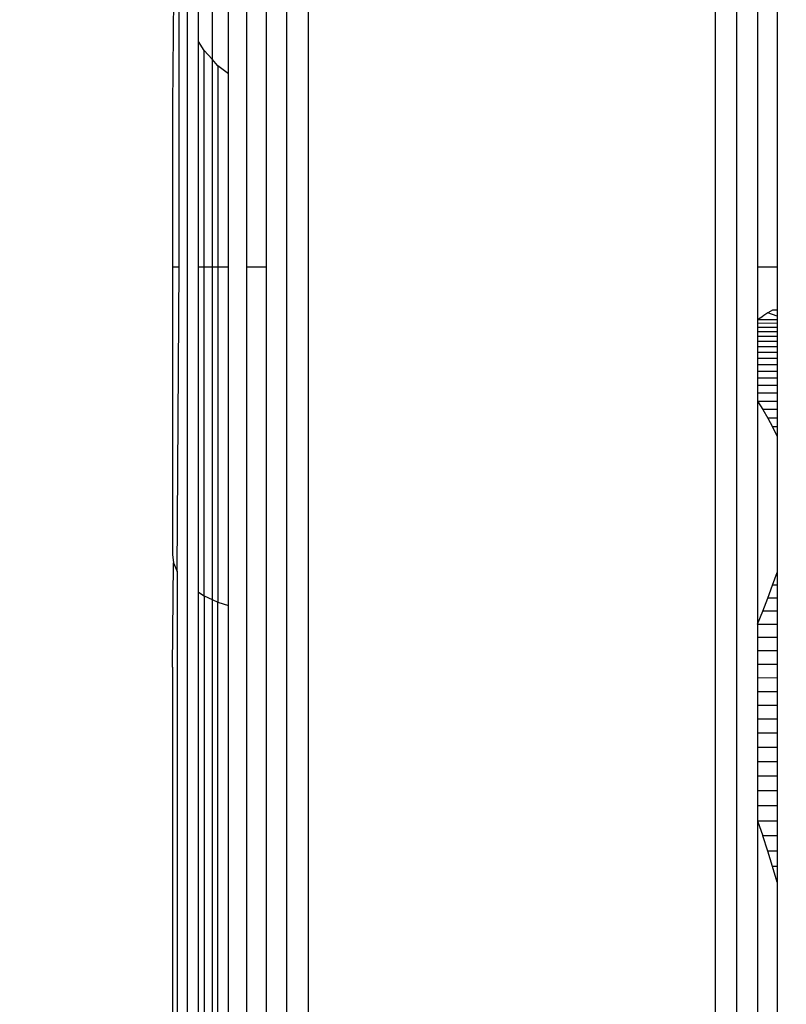
# Model space of a CAD drawing. Units: millimetres. Extents: x 23951 to 30500, y 26762 to 32021.
# Drawn here: x 27614 to 27619, y 29097 to 29105 of the extents above; entities that cross this region are included whole.
import ezdxf

# ---------------------------------------------------------------- set-up
doc = ezdxf.new("R2010")
doc.units = ezdxf.units.MM
doc.layers.add('Strefa bezpieczna', color=8, linetype='Continuous')
doc.dimstyles.get("Standard").update_dxf_attribs({"dimtxt": 180, "dimasz": 200, "dimexe": 0.18, "dimexo": 0.0625, "dimgap": 200, "dimtad": 0, "dimtih": 1, "dimtoh": 1, "dimlfac": 0.001, "dimzin": 0, "dimdsep": 46, "dimtxsty": 'Standard', "dimcen": 0.09, "dimse1": 1, "dimse2": 1, "dimadec": 0, "dimazin": 0, "dimtfac": 1, "dimtdec": 4, "dimtofl": 0, "dimtmove": 0, "dimatfit": 3, "dimfxl": 1, "dimtolj": 1, "dimtzin": 0, "dimarcsym": 0})

# ---------------------------------------------------------------- blocks, each defined once
blk = doc.blocks.new('*D166')
at = {"layer": 'Defpoints', "color": 0}
for p in [(30499.8, 31902.9539), (26119.8, 29097.5), (30499.8, 29097.5)]:
    blk.add_point(p, dxfattribs=at)
at = {"layer": 'Strefa bezpieczna', "color": 0, "lineweight": -2}
for p, q in [((26319.8, 31902.9539), (27839.8, 31902.9539)), ((30299.8, 31902.9539), (28779.8, 31902.9539))]:
    blk.add_line(p, q, dxfattribs=at)
at = {"layer": 'Strefa bezpieczna', "color": 0}
for points in [[(26319.8, 31936.2872), (26319.8, 31869.6205), (26119.8, 31902.9539)], [(30299.8, 31869.6205), (30299.8, 31936.2872), (30499.8, 31902.9539)]]:
    blk.add_solid(points, dxfattribs=at)
at = {"layer": 'Strefa bezpieczna', "color": 0, "insert": (28309.8, 31902.9539), "char_height": 180, "attachment_point": 5}
blk.add_mtext('\\A1;4.38', dxfattribs=at)
blk = doc.blocks.new('*D168')
at = {"layer": 'Defpoints', "color": 0}
for p in [(27664.8, 29142.5), (25217.6142, 28262.5), (27662.2295, 28262.5)]:
    blk.add_point(p, dxfattribs=at)
at = {"layer": 'Strefa bezpieczna', "color": 0, "lineweight": -2}
for p, q in [((25217.6142, 29342.5), (25217.6142, 29542.5)), ((25217.6142, 28062.5), (25217.6142, 27862.5))]:
    blk.add_line(p, q, dxfattribs=at)
at = {"layer": 'Strefa bezpieczna', "color": 0}
for points in [[(25184.2809, 29342.5), (25250.9476, 29342.5), (25217.6142, 29142.5)], [(25250.9476, 28062.5), (25184.2809, 28062.5), (25217.6142, 28262.5)]]:
    blk.add_solid(points, dxfattribs=at)
at = {"layer": 'Strefa bezpieczna', "color": 0, "insert": (25217.6142, 28702.5), "char_height": 180, "attachment_point": 5}
blk.add_mtext('\\A1;0.88', dxfattribs=at)
blk = doc.blocks.new('*D169')
at = {"layer": 'Defpoints', "color": 0}
for p in [(28059.8, 30642.5), (24189.9414, 26762.5), (28231.3471, 26762.5)]:
    blk.add_point(p, dxfattribs=at)
at = {"layer": 'Strefa bezpieczna', "color": 0, "lineweight": -2}
for p, q in [((24189.9414, 30442.5), (24189.9414, 28992.5)), ((24189.9414, 26962.5), (24189.9414, 28412.5))]:
    blk.add_line(p, q, dxfattribs=at)
at = {"layer": 'Strefa bezpieczna', "color": 0}
for points in [[(24223.2747, 30442.5), (24156.608, 30442.5), (24189.9414, 30642.5)], [(24156.608, 26962.5), (24223.2747, 26962.5), (24189.9414, 26762.5)]]:
    blk.add_solid(points, dxfattribs=at)
at = {"layer": 'Strefa bezpieczna', "color": 0, "insert": (24189.9414, 28702.5), "char_height": 180, "attachment_point": 5}
blk.add_mtext('\\A1;3.88', dxfattribs=at)

msp = doc.modelspace()

# ---------------------------------------------------------------- linework, layer by layer
for p, q in [((27614.909, 29112.5), (27614.909, 29082.5)), ((27614.991, 29104.4084), (27614.991, 29112.5)), ((27615.0929, 29112.5), (27615.0929, 29104.2767)), ((27615.2122, 29104.1697), (27615.2122, 29112.5)), ((27615.346, 29112.5), (27615.346, 29102.75)), ((27615.491, 29112.5), (27615.491, 29102.75)), ((27615.6436, 29082.5), (27615.6436, 29112.5)), ((27615.8, 29112.5), (27615.8, 29082.5)), ((27618.8, 29082.5), (27618.8, 29112.5)), ((27618.9564, 29082.5), (27618.9564, 29112.5)), ((27619.109, 29112.5), (27619.109, 29102.75)), ((27619.254, 29112.5), (27619.254, 29102.75)), ((27614.8084, 29104.9294), (27614.8, 29103.9363)), ((27614.8489, 29102.75), (27614.8489, 29104.7287)), ((27615.0343, 29104.3415), (27614.991, 29104.4084)), ((27614.991, 29102.75), (27614.991, 29104.4084)), ((27615.0343, 29102.75), (27615.0343, 29104.3415)), ((27615.0929, 29104.2767), (27615.0343, 29104.3415)), ((27615.1351, 29104.2299), (27615.0929, 29104.2767)), ((27615.0929, 29104.2767), (27615.0929, 29102.75)), ((27615.2122, 29104.1697), (27615.1351, 29104.2299)), ((27615.1351, 29104.2299), (27615.1351, 29102.75)), ((27615.2122, 29102.75), (27615.2122, 29104.1697)), ((27614.8, 29103.9363), (27614.8, 29102.75)), ((27614.8, 29102.75), (27614.8489, 29102.75)), ((27614.8, 29102.75), (27614.8, 29100.6321)), ((27614.8353, 29100.5052), (27614.8489, 29102.75)), ((27614.991, 29102.75), (27615.0343, 29102.75)), ((27614.991, 29100.3542), (27614.991, 29102.75)), ((27615.0343, 29100.3266), (27615.0343, 29102.75)), ((27615.0343, 29102.75), (27615.0929, 29102.75)), ((27615.0929, 29102.75), (27615.1351, 29102.75)), ((27615.0929, 29102.75), (27615.0929, 29100.2998)), ((27615.1351, 29102.75), (27615.1351, 29100.2805)), ((27615.1351, 29102.75), (27615.2122, 29102.75)), ((27615.2122, 29100.2556), (27615.2122, 29102.75)), ((27615.346, 29102.75), (27615.491, 29102.75)), ((27615.346, 29102.75), (27615.346, 29092.25)), ((27615.491, 29102.75), (27615.491, 29092.25)), ((27619.109, 29102.75), (27619.254, 29102.75)), ((27619.109, 29102.75), (27619.1093, 29102.3611)), ((27619.254, 29102.75), (27619.254, 29102.4302)), ((27619.2198, 29102.4302), (27619.1848, 29102.4096)), ((27619.254, 29102.4302), (27619.2198, 29102.4302)), ((27619.254, 29102.4302), (27619.254, 29102.3865)), ((27619.1093, 29102.3611), (27619.109, 29102.3332)), ((27619.1093, 29102.3611), (27619.1479, 29102.3865)), ((27619.1093, 29102.3611), (27619.254, 29102.3611)), ((27619.1848, 29102.4096), (27619.1479, 29102.3865)), ((27619.254, 29102.3865), (27619.1848, 29102.4096)), ((27619.254, 29102.3865), (27619.254, 29102.3611)), ((27619.254, 29102.3611), (27619.254, 29102.3027)), ((27619.254, 29102.3329), (27619.109, 29102.3332)), ((27619.109, 29102.3332), (27619.109, 29102.3029)), ((27619.254, 29102.3027), (27619.109, 29102.3029)), ((27619.109, 29102.3029), (27619.109, 29102.2704)), ((27619.254, 29102.3027), (27619.254, 29102.2702)), ((27619.254, 29102.2702), (27619.109, 29102.2704)), ((27619.109, 29102.2704), (27619.109, 29102.2355)), ((27619.254, 29102.2353), (27619.109, 29102.2355)), ((27619.109, 29102.2355), (27619.109, 29102.1983)), ((27619.254, 29102.2702), (27619.254, 29102.1982)), ((27619.254, 29102.1982), (27619.109, 29102.1983)), ((27619.109, 29102.1983), (27619.109, 29102.159)), ((27619.254, 29102.159), (27619.109, 29102.159)), ((27619.109, 29102.159), (27619.109, 29102.1177)), ((27619.254, 29102.1982), (27619.254, 29102.159)), ((27619.254, 29102.159), (27619.254, 29102.1177)), ((27619.254, 29102.1177), (27619.109, 29102.1177)), ((27619.109, 29102.1177), (27619.109, 29102.0741)), ((27619.254, 29102.0741), (27619.109, 29102.0741)), ((27619.109, 29102.0741), (27619.109, 29102.0279)), ((27619.254, 29102.1177), (27619.254, 29102.0741)), ((27619.254, 29102.0741), (27619.254, 29102.028)), ((27619.254, 29102.028), (27619.109, 29102.0279)), ((27619.109, 29102.0279), (27619.109, 29101.9792)), ((27619.254, 29102.028), (27619.254, 29101.9794)), ((27619.254, 29101.9794), (27619.109, 29101.9792)), ((27619.109, 29101.9792), (27619.109, 29101.9281)), ((27619.254, 29101.9283), (27619.109, 29101.9281)), ((27619.109, 29101.9281), (27619.109, 29101.8746)), ((27619.254, 29101.9794), (27619.254, 29101.9283)), ((27619.254, 29101.9283), (27619.254, 29101.8749)), ((27619.254, 29101.8749), (27619.109, 29101.8746)), ((27619.109, 29101.8746), (27619.109, 29101.8185)), ((27619.254, 29101.8749), (27619.254, 29101.8184)), ((27619.254, 29101.8184), (27619.109, 29101.8185)), ((27619.109, 29101.8185), (27619.1093, 29101.7602)), ((27619.254, 29101.8184), (27619.254, 29101.7602)), ((27619.1093, 29101.7602), (27619.254, 29101.7602)), ((27619.1093, 29101.7602), (27619.1479, 29101.6993)), ((27619.1093, 29101.7602), (27619.1093, 29100.1174)), ((27619.254, 29101.7602), (27619.254, 29101.6994)), ((27619.254, 29101.6994), (27619.1479, 29101.6993)), ((27619.1479, 29101.6993), (27619.1848, 29101.6359)), ((27619.254, 29101.6359), (27619.1848, 29101.6359)), ((27619.1848, 29101.6359), (27619.2198, 29101.5697)), ((27619.254, 29101.6994), (27619.254, 29101.6359)), ((27619.254, 29101.6359), (27619.254, 29101.5698)), ((27619.254, 29101.5698), (27619.2198, 29101.5697)), ((27619.2198, 29101.5697), (27619.2527, 29101.5008)), ((27619.254, 29101.5698), (27619.2527, 29101.5008)), ((27619.2527, 29101.5008), (27619.2527, 29100.4989)), ((27614.8, 29100.6321), (27614.8084, 29100.5695)), ((27614.8, 29099.8024), (27614.8084, 29100.5695)), ((27614.8084, 29100.5695), (27614.8353, 29100.5052)), ((27614.8353, 29100.5052), (27614.8353, 29094.4948)), ((27619.2198, 29100.4047), (27619.2527, 29100.4989)), ((27619.2527, 29100.4989), (27619.254, 29100.4046)), ((27619.1848, 29100.3097), (27619.2198, 29100.4047)), ((27619.254, 29100.4046), (27619.2198, 29100.4047)), ((27619.254, 29100.4046), (27619.254, 29100.3096)), ((27614.991, 29100.3542), (27615.0343, 29100.3266)), ((27614.991, 29094.6458), (27614.991, 29100.3542)), ((27615.0343, 29100.3266), (27615.0929, 29100.2998)), ((27615.0343, 29100.3266), (27615.0343, 29094.6734)), ((27615.0929, 29100.2998), (27615.1351, 29100.2805)), ((27615.0929, 29100.2998), (27615.0929, 29094.7002)), ((27615.1351, 29100.2805), (27615.2122, 29100.2556)), ((27615.1351, 29094.7195), (27615.1351, 29100.2805)), ((27615.2122, 29094.7444), (27615.2122, 29100.2556)), ((27619.1479, 29100.2139), (27619.1848, 29100.3097)), ((27619.254, 29100.3096), (27619.1848, 29100.3097)), ((27619.254, 29100.3096), (27619.254, 29100.2139)), ((27619.1093, 29100.1174), (27619.1479, 29100.2139)), ((27619.254, 29100.2139), (27619.1479, 29100.2139)), ((27619.254, 29100.2139), (27619.254, 29100.1174)), ((27619.1093, 29100.1174), (27619.109, 29100.02)), ((27619.1093, 29100.1174), (27619.254, 29100.1174)), ((27619.254, 29100.1174), (27619.254, 29100.0201)), ((27619.254, 29100.0201), (27619.109, 29100.02)), ((27619.109, 29100.02), (27619.109, 29099.9214)), ((27619.254, 29100.0201), (27619.254, 29099.9207)), ((27619.254, 29099.9207), (27619.109, 29099.9214)), ((27619.109, 29099.9214), (27619.109, 29099.8221)), ((27619.254, 29099.9207), (27619.254, 29099.8215)), ((27619.254, 29099.8215), (27619.109, 29099.8221)), ((27619.109, 29099.8221), (27619.109, 29099.7218)), ((27619.254, 29099.8215), (27619.254, 29099.7214)), ((27614.8, 29099.8024), (27614.8, 29095.1802)), ((27619.254, 29099.7214), (27619.109, 29099.7218)), ((27619.109, 29099.7218), (27619.109, 29099.6209)), ((27619.254, 29099.7214), (27619.254, 29099.6206)), ((27619.254, 29099.6206), (27619.109, 29099.6209)), ((27619.109, 29099.6209), (27619.109, 29099.5194)), ((27619.254, 29099.6206), (27619.254, 29099.5192)), ((27619.254, 29099.5192), (27619.109, 29099.5194)), ((27619.109, 29099.5194), (27619.109, 29099.4176)), ((27619.254, 29099.5192), (27619.254, 29099.4176)), ((27619.254, 29099.4176), (27619.109, 29099.4176)), ((27619.109, 29099.4176), (27619.109, 29099.3148)), ((27619.254, 29099.4176), (27619.254, 29099.3149)), ((27619.254, 29099.3149), (27619.109, 29099.3148)), ((27619.109, 29099.3148), (27619.109, 29099.2104)), ((27619.254, 29099.3149), (27619.254, 29099.2107)), ((27619.254, 29099.2107), (27619.109, 29099.2104)), ((27619.109, 29099.2104), (27619.109, 29099.1047)), ((27619.254, 29099.2107), (27619.254, 29099.1051)), ((27619.254, 29099.1051), (27619.109, 29099.1047)), ((27619.109, 29099.1047), (27619.109, 29098.9978)), ((27619.254, 29099.1051), (27619.254, 29098.9983)), ((27619.254, 29098.9983), (27619.109, 29098.9978)), ((27619.109, 29098.9978), (27619.109, 29098.8898)), ((27619.254, 29098.9983), (27619.254, 29098.8905)), ((27619.254, 29098.8905), (27619.109, 29098.8898)), ((27619.109, 29098.8898), (27619.109, 29098.7807)), ((27619.254, 29098.8905), (27619.254, 29098.7816)), ((27619.254, 29098.7816), (27619.109, 29098.7807)), ((27619.109, 29098.7807), (27619.1093, 29098.6704)), ((27619.254, 29098.7816), (27619.254, 29098.6704)), ((27619.1093, 29098.6704), (27619.254, 29098.6704)), ((27619.1093, 29098.6704), (27619.1479, 29098.5591)), ((27619.1093, 29098.6704), (27619.1093, 29096.3296)), ((27619.254, 29098.6704), (27619.254, 29098.5593)), ((27619.254, 29098.5593), (27619.1479, 29098.5591)), ((27619.1848, 29098.4466), (27619.1479, 29098.5591)), ((27619.254, 29098.5593), (27619.254, 29098.4467)), ((27619.254, 29098.4467), (27619.1848, 29098.4466)), ((27619.2198, 29098.3327), (27619.1848, 29098.4466)), ((27619.254, 29098.4467), (27619.254, 29098.3328)), ((27619.254, 29098.3328), (27619.2198, 29098.3327)), ((27619.2527, 29098.2173), (27619.2198, 29098.3327)), ((27619.254, 29098.3328), (27619.2527, 29098.2173)), ((27619.2527, 29098.2173), (27619.2527, 29096.7827))]:
    msp.add_line(p, q)

# ---------------------------------------------------------------- dimensions: what is measured, and where the dimension line sits
at = {"layer": 'Strefa bezpieczna'}
dim = msp.add_linear_dim(base=(30499.8, 31902.9539), p1=(26119.8, 29097.5), p2=(30499.8, 29097.5), dimstyle='Standard', dxfattribs=at)
dim.commit()
dim.dimension.update_dxf_attribs({"geometry": '*D166', "text_midpoint": (28309.8, 31902.9539), "dimtype": 160})
dim = msp.add_linear_dim(base=(24189.9414, 26762.5), p1=(28059.8, 30642.5), p2=(28231.3471, 26762.5), angle=90, dimstyle='Standard', dxfattribs=at)
dim.commit()
dim.dimension.update_dxf_attribs({"geometry": '*D169', "text_midpoint": (24189.9414, 28702.5)})
dim = msp.add_linear_dim(base=(25217.6142, 28262.5), p1=(27664.8, 29142.5), p2=(27662.2295, 28262.5), angle=90, dimstyle='Standard', dxfattribs=at)
dim.commit()
dim.dimension.update_dxf_attribs({"geometry": '*D168', "text_midpoint": (25217.6142, 28702.5), "dimtype": 160})

doc.saveas('drawing.dxf')
